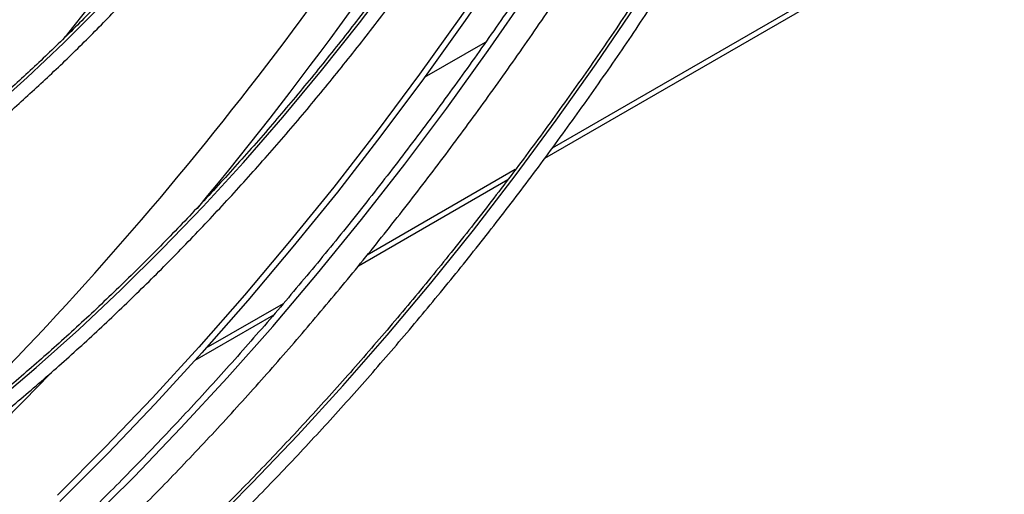
# Model space of a CAD drawing. Units: millimetres. Extents: x 5 to 416, y 3 to 291.
# Drawn here: x 256 to 259, y 55 to 56 of the extents above; entities that cross this region are included whole.
import ezdxf

# ---------------------------------------------------------------- set-up
doc = ezdxf.new("R2010")
doc.units = ezdxf.units.MM

msp = doc.modelspace()

# ---------------------------------------------------------------- linework, layer by layer
at = {"color": 7, "linetype": 'Continuous', "lineweight": 25}
for p, q in [((258.0121, 55.5954), (267.0801, 60.8303)), ((257.6543, 55.8358), (257.8357, 55.9405)), ((257.4577, 55.2754), (257.9014, 55.5315)), ((256.9725, 54.9953), (257.2057, 55.1299))]:
    msp.add_line(p, q, dxfattribs=at)
at = {"color": 8, "linetype": 'Continuous', "lineweight": 25}
for p, q in [((258.9188, 56.1357), (258.0338, 55.6248)), ((257.924, 55.5615), (257.4836, 55.3072)), ((257.2335, 55.1629), (257.004, 55.0304))]:
    msp.add_line(p, q, dxfattribs=at)
at = {"color": 8, "linetype": 'Continuous', "lineweight": 25, "flags": 128}
for points in [[(256.363, 55.7374), (256.4731, 55.8352), (256.5817, 55.9378), (256.6888, 56.0449), (256.794, 56.1564), (256.8972, 56.272), (256.9981, 56.3914), (257.0967, 56.5145), (257.1926, 56.6411), (257.2857, 56.7708), (257.3758, 56.9035), (257.4419, 57.0056)], [(255.9839, 54.5726), (256.114, 54.665), (256.2434, 54.7627), (256.372, 54.8655), (256.4996, 54.9734), (256.6259, 55.0862), (256.7508, 55.2037), (256.8742, 55.3257), (256.9958, 55.4521), (257.1154, 55.5826), (257.2329, 55.7172), (257.3482, 55.8556), (257.461, 55.9976), (257.5711, 56.1429), (257.6785, 56.2915), (257.783, 56.443), (257.8844, 56.5972), (257.9448, 56.6928)], [(256.6493, 54.5083), (256.7905, 54.6488), (256.9299, 54.7936), (257.0674, 54.9426), (257.2028, 55.0956), (257.3359, 55.2525), (257.4668, 55.413), (257.5951, 55.5771), (257.7208, 55.7444), (257.8436, 55.9149), (257.9636, 56.0884), (258.0805, 56.2646), (258.1943, 56.4434), (258.2363, 56.5115)], [(257.0046, 54.4919), (257.142, 54.6301), (257.2777, 54.7725), (257.4114, 54.9191), (257.543, 55.0696), (257.6724, 55.2239), (257.7994, 55.3818), (257.9238, 55.5432), (258.0455, 55.7078), (258.1644, 55.8755), (258.2803, 56.046), (258.3931, 56.2193), (258.4809, 56.3593)], [(256.5398, 54.9537), (256.4642, 54.8754), (256.3224, 54.733), (256.1789, 54.5951)]]:
    msp.add_lwpolyline(points, dxfattribs=at)
at = {"color": 7, "linetype": 'Continuous', "lineweight": 25, "flags": 128}
for points in [[(258.1308, 56.5771), (258.1141, 56.55), (258, 56.3696), (257.8827, 56.1918), (257.7623, 56.0167), (257.639, 55.8445), (257.5128, 55.6754), (257.384, 55.5096), (257.2527, 55.3474), (257.1189, 55.1887), (256.983, 55.0339), (256.8449, 54.8831), (256.7048, 54.7364), (256.563, 54.5941)], [(258.1455, 56.5679), (258.1283, 56.54), (258.0137, 56.3588), (257.8958, 56.1801), (257.7749, 56.0042), (257.651, 55.8312), (257.5242, 55.6613), (257.3948, 55.4948), (257.2629, 55.3318), (257.1285, 55.1724), (256.9919, 55.0169), (256.8532, 54.8654), (256.7125, 54.718), (256.57, 54.575)]]:
    msp.add_lwpolyline(points, dxfattribs=at)
at = {"color": 8, "linetype": 'Continuous', "lineweight": 25}
for centre, radius, start, end in [((248.2379, 62.6365), 10.6925, 321.3333, 328.54602), ((248.9306, 62.1819), 10.3902, 313.74541, 328.66986), ((248.6042, 62.4192), 10.8975, 320.21732, 328.49117)]:
    msp.add_arc(centre, radius, start, end, dxfattribs=at)
at = {"color": 7, "linetype": 'Continuous', "lineweight": 25}
for points, knots in [([(257.4327, 57.0114), (257.4266, 57.0015), (257.3936, 56.9485), (257.3311, 56.8547), (257.2451, 56.7302), (257.1563, 56.6086), (257.065, 56.4899), (256.9715, 56.3742), (256.8759, 56.2619), (256.7783, 56.153), (256.679, 56.0479), (256.578, 55.9466), (256.4756, 55.8493), (256.372, 55.7563), (256.2672, 55.6676), (256.1616, 55.5834), (256.0553, 55.5039), (255.9484, 55.4293), (255.8397, 55.3582), (255.7667, 55.315), (255.7295, 55.293)], [0, 0, 0, 0, 0.013293, 0.071217, 0.12914, 0.187061, 0.244981, 0.302898, 0.360813, 0.418725, 0.476633, 0.534538, 0.592438, 0.650335, 0.708226, 0.766114, 0.823996, 0.881874, 0.939747, 1, 1, 1, 1]), ([(255.7545, 55.2497), (255.7735, 55.2609), (255.8289, 55.2932), (255.9203, 55.3507), (256.0287, 55.4237), (256.1365, 55.5016), (256.2436, 55.5842), (256.3499, 55.6714), (256.4551, 55.763), (256.5591, 55.859), (256.6617, 55.959), (256.7627, 56.063), (256.862, 56.1708), (256.9594, 56.2821), (257.0548, 56.3969), (257.1479, 56.5149), (257.2386, 56.6358), (257.3267, 56.7596), (257.4058, 56.8759), (257.4542, 56.952), (257.4752, 56.985)], [0, 0, 0, 0, 0.030462, 0.088312, 0.146162, 0.204008, 0.261851, 0.31969, 0.377526, 0.435357, 0.493184, 0.551008, 0.608829, 0.666646, 0.724461, 0.782273, 0.840082, 0.897891, 0.955697, 1, 1, 1, 1]), ([(257.9355, 56.6986), (257.9259, 56.6829), (257.8857, 56.6174), (257.8119, 56.5044), (257.7143, 56.3598), (257.6139, 56.2179), (257.5109, 56.0787), (257.4055, 55.9425), (257.2979, 55.8093), (257.1881, 55.6795), (257.0763, 55.5531), (256.9627, 55.4304), (256.8474, 55.3114), (256.7306, 55.1964), (256.6123, 55.0854), (256.4928, 54.9787), (256.3723, 54.8764), (256.2508, 54.7785), (256.1286, 54.6853), (256.0057, 54.5968), (255.8825, 54.5133), (255.762, 54.4363), (255.6826, 54.3896), (255.6444, 54.3672)], [0, 0, 0, 0, 0.015591, 0.06501, 0.114428, 0.163846, 0.213263, 0.262678, 0.312093, 0.361505, 0.410917, 0.460326, 0.509733, 0.559139, 0.608542, 0.657942, 0.70734, 0.756736, 0.806128, 0.855519, 0.904906, 0.954291, 1, 1, 1, 1]), ([(255.6694, 54.3239), (255.6914, 54.3366), (255.7549, 54.3737), (255.86, 54.4391), (255.9845, 54.5214), (256.1086, 54.6087), (256.2321, 54.7007), (256.3548, 54.7975), (256.4767, 54.8988), (256.5975, 55.0045), (256.717, 55.1145), (256.8352, 55.2286), (256.9519, 55.3467), (257.0669, 55.4687), (257.1801, 55.5943), (257.2913, 55.7235), (257.4005, 55.856), (257.5074, 55.9917), (257.6119, 56.1304), (257.7139, 56.2719), (257.8132, 56.4162), (257.9015, 56.5495), (257.9553, 56.6357), (257.978, 56.6722)], [0, 0, 0, 0, 0.025997, 0.075374, 0.124752, 0.174127, 0.223501, 0.272873, 0.322242, 0.371609, 0.420974, 0.470337, 0.519697, 0.569056, 0.618413, 0.667768, 0.717121, 0.766473, 0.815824, 0.865174, 0.914524, 0.963872, 1, 1, 1, 1]), ([(258.2188, 56.524), (258.1939, 56.4834), (258.134, 56.3856), (258.0355, 56.2331), (257.9241, 56.0664), (257.8098, 55.9022), (257.693, 55.7407), (257.5736, 55.582), (257.452, 55.4263), (257.328, 55.2738), (257.202, 55.1246), (257.074, 54.9788), (256.9441, 54.8366), (256.8124, 54.6981), (256.6792, 54.5635), (256.5444, 54.4329), (256.4084, 54.3064), (256.2711, 54.1842), (256.1328, 54.0663), (255.9935, 53.9529), (255.8534, 53.8441), (255.7127, 53.74), (255.5715, 53.6407), (255.4299, 53.5464), (255.2895, 53.4576), (255.1962, 53.4028), (255.1503, 53.3758)], [0, 0, 0, 0, 0.029986, 0.072232, 0.114479, 0.156724, 0.198968, 0.241212, 0.283454, 0.325694, 0.367933, 0.41017, 0.452405, 0.494638, 0.536869, 0.579097, 0.621323, 0.663545, 0.705765, 0.747982, 0.790196, 0.832408, 0.874616, 0.916821, 0.959024, 1, 1, 1, 1]), ([(255.2003, 53.2892), (255.2256, 53.304), (255.2989, 53.3467), (255.4201, 53.4213), (255.5638, 53.5147), (255.707, 53.6131), (255.8498, 53.7164), (255.9918, 53.8244), (256.1331, 53.937), (256.2734, 54.0541), (256.4127, 54.1757), (256.5507, 54.3015), (256.6874, 54.4316), (256.8227, 54.5657), (256.9563, 54.7036), (257.0882, 54.8454), (257.2183, 54.9908), (257.3463, 55.1397), (257.4723, 55.292), (257.596, 55.4475), (257.7174, 55.6061), (257.8364, 55.7675), (257.9527, 55.9317), (258.0665, 56.0985), (258.1771, 56.2679), (258.256, 56.3918), (258.297, 56.4598), (258.3031, 56.4699)], [0, 0, 0, 0, 0.022232, 0.064446, 0.106659, 0.14887, 0.191079, 0.233285, 0.275489, 0.317691, 0.35989, 0.402087, 0.444281, 0.486472, 0.528662, 0.570849, 0.613034, 0.655218, 0.697399, 0.739579, 0.781758, 0.823935, 0.866112, 0.908287, 0.950462, 0.992636, 1, 1, 1, 1]), ([(258.4716, 56.3651), (258.4516, 56.3326), (258.3973, 56.2441), (258.3054, 56.1022), (258.1964, 55.9392), (258.0844, 55.7789), (257.97, 55.6213), (257.853, 55.4665), (257.7337, 55.3147), (257.6121, 55.1661), (257.4885, 55.0208), (257.3629, 54.879), (257.2354, 54.7408), (257.1062, 54.6063), (256.9754, 54.4758), (256.8432, 54.3493), (256.7096, 54.2269), (256.5749, 54.1089), (256.4392, 53.9953), (256.3026, 53.8861), (256.1652, 53.7817), (256.0272, 53.6819), (255.8887, 53.587), (255.75, 53.4972), (255.6382, 53.4288), (255.5728, 53.3907), (255.5538, 53.3796)], [0, 0, 0, 0, 0.02532, 0.06882, 0.112319, 0.155818, 0.199316, 0.242814, 0.286311, 0.329808, 0.373303, 0.416797, 0.460291, 0.503783, 0.547273, 0.590762, 0.63425, 0.677737, 0.721221, 0.764704, 0.808186, 0.851666, 0.895144, 0.938621, 0.982096, 1, 1, 1, 1]), ([(255.5788, 53.3363), (255.6033, 53.3506), (255.6746, 53.3922), (255.7925, 53.4649), (255.9322, 53.556), (256.0716, 53.6521), (256.2104, 53.753), (256.3486, 53.8587), (256.486, 53.969), (256.6224, 54.0838), (256.7577, 54.2029), (256.8919, 54.3264), (257.0246, 54.454), (257.1559, 54.5856), (257.2855, 54.7211), (257.4134, 54.8604), (257.5394, 55.0032), (257.6634, 55.1495), (257.7853, 55.2991), (257.9048, 55.4518), (258.022, 55.6076), (258.1367, 55.7662), (258.2488, 55.9274), (258.358, 56.0912), (258.4465, 56.2284), (258.4974, 56.3117), (258.514, 56.3387)], [0, 0, 0, 0, 0.022887, 0.06636, 0.109834, 0.153307, 0.196778, 0.240248, 0.283717, 0.327184, 0.37065, 0.414115, 0.457578, 0.50104, 0.544501, 0.58796, 0.631418, 0.674876, 0.718332, 0.761787, 0.805242, 0.848696, 0.89215, 0.935603, 0.979056, 1, 1, 1, 1])]:
    msp.add_open_spline(points, degree=3, knots=knots, dxfattribs=at)

doc.saveas('drawing.dxf')
